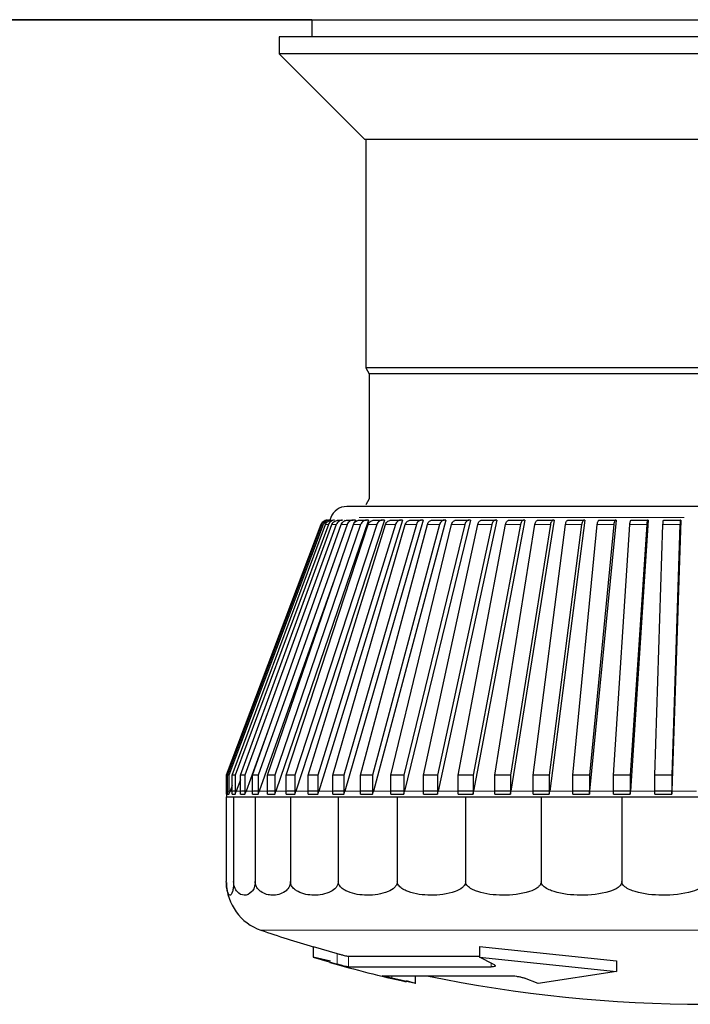
# Model space of a CAD drawing. Units: millimetres. Extents: x 54 to 371, y 9 to 280.
# Drawn here: x 176 to 177, y 9 to 10 of the extents above; entities that cross this region are included whole.
import ezdxf

# ---------------------------------------------------------------- set-up
doc = ezdxf.new("R2010")
doc.units = ezdxf.units.MM

msp = doc.modelspace()

# ---------------------------------------------------------------- linework, layer by layer
at = {"color": 7, "linetype": 'Continuous', "lineweight": 25}
for p, q in [((174.7403, 10.4122), (214.0603, 10.4122)), ((176.8403, 10.4121), (174.7701, 10.4121)), ((176.8403, 10.4122), (176.8403, 10.3872)), ((176.7928, 10.3872), (176.7928, 10.3622)), ((178.0378, 10.3872), (176.7928, 10.3872)), ((176.7928, 10.3622), (176.9178, 10.2372)), ((178.0378, 10.3622), (176.7928, 10.3622)), ((177.9128, 10.2372), (176.9178, 10.2372)), ((176.9191, 10.2372), (176.9191, 9.9032)), ((176.9191, 9.9032), (176.9241, 9.8945)), ((177.9116, 9.9032), (176.9191, 9.9032)), ((176.9241, 9.8945), (176.9241, 9.7118)), ((177.9066, 9.8945), (176.9241, 9.8945)), ((177.9392, 9.7007), (176.8914, 9.7007)), ((176.9241, 9.7118), (176.9191, 9.7032)), ((176.8681, 9.6845), (176.8666, 9.6807)), ((176.8536, 9.6742), (176.7153, 9.3082)), ((176.8538, 9.6742), (176.7154, 9.3082)), ((176.717, 9.3082), (176.8548, 9.6742)), ((176.857, 9.6742), (176.7192, 9.3082)), ((176.7239, 9.3082), (176.8601, 9.6742)), ((176.8645, 9.6742), (176.7282, 9.3082)), ((176.7361, 9.3082), (176.8697, 9.6742)), ((176.8761, 9.6742), (176.7425, 9.3082)), ((176.7534, 9.3082), (176.8833, 9.6742)), ((176.8919, 9.6742), (176.7619, 9.3082)), ((176.7757, 9.3082), (176.9011, 9.6742)), ((176.9117, 9.6742), (176.7863, 9.3082)), ((176.9234, 9.6807), (176.7878, 9.2845)), ((176.803, 9.3082), (176.9227, 9.6742)), ((176.9352, 9.6742), (176.8155, 9.3082)), ((176.9465, 9.6807), (176.8169, 9.2845)), ((176.8348, 9.3082), (176.9481, 9.6742)), ((176.9625, 9.6742), (176.8492, 9.3082)), ((176.9731, 9.6807), (176.8505, 9.2845)), ((176.8541, 9.6754), (176.8536, 9.6742)), ((176.863, 9.6807), (176.8622, 9.6807)), ((176.8711, 9.3082), (176.9771, 9.6742)), ((176.8787, 9.6807), (176.8852, 9.6807)), ((176.9932, 9.6742), (176.8872, 9.3082)), ((176.8887, 9.6807), (176.8883, 9.6797)), ((177.0031, 9.6807), (176.8885, 9.2845)), ((176.8921, 9.6807), (176.9007, 9.6807)), ((176.9041, 9.6807), (176.9007, 9.6807)), ((176.9041, 9.6807), (176.9029, 9.6774)), ((176.9096, 9.6807), (176.9201, 9.6807)), ((176.9116, 9.3082), (177.0094, 9.6742)), ((176.9234, 9.6807), (176.9201, 9.6807)), ((177.0271, 9.6742), (176.9293, 9.3082)), ((177.0363, 9.6807), (176.9304, 9.2845)), ((176.9308, 9.6807), (176.9433, 9.6807)), ((176.9465, 9.6807), (176.9433, 9.6807)), ((176.9558, 9.6807), (176.9701, 9.6807)), ((176.9559, 9.3082), (177.0448, 9.6742)), ((176.9731, 9.6807), (176.9701, 9.6807)), ((177.0639, 9.6742), (176.975, 9.3082)), ((177.0723, 9.6807), (176.9761, 9.2845)), ((176.9843, 9.6807), (177.0003, 9.6807)), ((177.0031, 9.6807), (177.0003, 9.6807)), ((177.0036, 9.3082), (177.083, 9.6742)), ((177.016, 9.6807), (177.0337, 9.6807)), ((177.1035, 9.6742), (177.0241, 9.3082)), ((177.1109, 9.6807), (177.0251, 9.2845)), ((177.0363, 9.6807), (177.0337, 9.6807)), ((177.0508, 9.6807), (177.0699, 9.6807)), ((177.0546, 9.3082), (177.1237, 9.6742)), ((177.0723, 9.6807), (177.0699, 9.6807)), ((177.1454, 9.6742), (177.0762, 9.3082)), ((177.1519, 9.6807), (177.077, 9.2845)), ((177.0883, 9.6807), (177.1088, 9.6807)), ((177.1082, 9.3082), (177.1667, 9.6742)), ((177.1109, 9.6807), (177.1088, 9.6807)), ((177.1284, 9.6807), (177.15, 9.6807)), ((177.1893, 9.6742), (177.1309, 9.3082)), ((177.1948, 9.6807), (177.1316, 9.2845)), ((177.1519, 9.6807), (177.15, 9.6807)), ((177.1642, 9.3082), (177.2115, 9.6742)), ((177.1706, 9.6807), (177.1933, 9.6807)), ((177.235, 9.6742), (177.1877, 9.3082)), ((177.2394, 9.6807), (177.1883, 9.2845)), ((177.1948, 9.6807), (177.1933, 9.6807)), ((177.2147, 9.6807), (177.2382, 9.6807)), ((177.2221, 9.3082), (177.2579, 9.6742)), ((177.2394, 9.6807), (177.2382, 9.6807)), ((177.2821, 9.6742), (177.2463, 9.3082)), ((177.2854, 9.6807), (177.2467, 9.2845)), ((177.2603, 9.6807), (177.2845, 9.6807)), ((177.2815, 9.3082), (177.3055, 9.6742)), ((177.2854, 9.6807), (177.2845, 9.6807)), ((177.3301, 9.6742), (177.3061, 9.3082)), ((177.3324, 9.6807), (177.3064, 9.2845)), ((177.3071, 9.6807), (177.3317, 9.6807)), ((177.3324, 9.6807), (177.3317, 9.6807)), ((177.3419, 9.3082), (177.3539, 9.6742)), ((177.3547, 9.6807), (177.3797, 9.6807)), ((177.3788, 9.6742), (177.3668, 9.3082)), ((177.38, 9.6807), (177.3669, 9.2845)), ((177.38, 9.6807), (177.3797, 9.6807)), ((176.8813, 9.6165), (176.7634, 9.2845)), ((176.7762, 9.3724), (176.7441, 9.2845)), ((176.7153, 9.3082), (176.7153, 9.2803)), ((176.7154, 9.3082), (176.7153, 9.3082)), ((176.7154, 9.3082), (176.7154, 9.2803)), ((176.7192, 9.3082), (176.717, 9.3082)), ((176.717, 9.2803), (176.717, 9.3082)), ((176.7192, 9.3082), (176.7192, 9.2803)), ((176.7282, 9.3082), (176.7239, 9.3082)), ((176.7239, 9.2803), (176.7239, 9.3082)), ((176.7282, 9.3082), (176.7282, 9.2803)), ((176.7361, 9.3012), (176.7298, 9.2845)), ((176.7425, 9.3082), (176.7361, 9.3082)), ((176.7361, 9.2803), (176.7361, 9.3082)), ((176.7425, 9.3082), (176.7425, 9.2803)), ((176.7619, 9.3082), (176.7534, 9.3082)), ((176.7534, 9.2803), (176.7534, 9.3082)), ((176.7619, 9.3082), (176.7619, 9.2803)), ((176.7863, 9.3082), (176.7757, 9.3082)), ((176.7757, 9.2803), (176.7757, 9.3082)), ((176.7863, 9.3082), (176.7863, 9.2803)), ((176.8155, 9.3082), (176.803, 9.3082)), ((176.803, 9.2803), (176.803, 9.3082)), ((176.8155, 9.3082), (176.8155, 9.2803)), ((176.8492, 9.3082), (176.8348, 9.3082)), ((176.8348, 9.2803), (176.8348, 9.3082)), ((176.8492, 9.3082), (176.8492, 9.2803)), ((176.8872, 9.3082), (176.8711, 9.3082)), ((176.8711, 9.2803), (176.8711, 9.3082)), ((176.8872, 9.3082), (176.8872, 9.2803)), ((176.9293, 9.3082), (176.9116, 9.3082)), ((176.9116, 9.2803), (176.9116, 9.3082)), ((176.9293, 9.3082), (176.9293, 9.2803)), ((176.975, 9.3082), (176.9559, 9.3082)), ((176.9559, 9.2803), (176.9559, 9.3082)), ((176.975, 9.3082), (176.975, 9.2803)), ((177.0241, 9.3082), (177.0036, 9.3082)), ((177.0036, 9.2803), (177.0036, 9.3082)), ((177.0241, 9.3082), (177.0241, 9.2803)), ((177.0762, 9.3082), (177.0546, 9.3082)), ((177.0546, 9.2803), (177.0546, 9.3082)), ((177.0762, 9.3082), (177.0762, 9.2803)), ((177.1309, 9.3082), (177.1082, 9.3082)), ((177.1082, 9.2803), (177.1082, 9.3082)), ((177.1309, 9.3082), (177.1309, 9.2803)), ((177.1877, 9.3082), (177.1642, 9.3082)), ((177.1642, 9.2803), (177.1642, 9.3082)), ((177.1877, 9.3082), (177.1877, 9.2803)), ((177.2463, 9.3082), (177.2221, 9.3082)), ((177.2221, 9.2803), (177.2221, 9.3082)), ((177.2463, 9.3082), (177.2463, 9.2803)), ((177.3061, 9.3082), (177.2815, 9.3082)), ((177.2815, 9.2803), (177.2815, 9.3082)), ((177.3061, 9.3082), (177.3061, 9.2803)), ((177.3668, 9.3082), (177.3419, 9.3082)), ((177.3419, 9.2803), (177.3419, 9.3082)), ((177.3668, 9.3082), (177.3668, 9.2803)), ((176.7154, 9.2803), (176.717, 9.2844)), ((176.7171, 9.2845), (176.7169, 9.2845)), ((176.7192, 9.2803), (176.7208, 9.2845)), ((176.7239, 9.2928), (176.7208, 9.2845)), ((176.7298, 9.2845), (176.7255, 9.2845)), ((176.7282, 9.2803), (176.7298, 9.2845)), ((176.7441, 9.2845), (176.7376, 9.2845)), ((176.7425, 9.2803), (176.7441, 9.2845)), ((176.7634, 9.2845), (176.7549, 9.2845)), ((176.7619, 9.2803), (176.7634, 9.2845)), ((176.7878, 9.2845), (176.7772, 9.2845)), ((176.7863, 9.2803), (176.7878, 9.2845)), ((176.8169, 9.2845), (176.8044, 9.2845)), ((176.8155, 9.2803), (176.8169, 9.2845)), ((176.8505, 9.2845), (176.8362, 9.2845)), ((176.8492, 9.2803), (176.8505, 9.2845)), ((176.8885, 9.2845), (176.8724, 9.2845)), ((176.8872, 9.2803), (176.8885, 9.2845)), ((176.9304, 9.2845), (176.9127, 9.2845)), ((176.9293, 9.2803), (176.9304, 9.2845)), ((176.9761, 9.2845), (176.9569, 9.2845)), ((176.975, 9.2803), (176.9761, 9.2845)), ((177.0251, 9.2845), (177.0046, 9.2845)), ((177.0241, 9.2803), (177.0251, 9.2845)), ((177.077, 9.2845), (177.0554, 9.2845)), ((177.0762, 9.2803), (177.077, 9.2845)), ((177.1316, 9.2845), (177.1089, 9.2845)), ((177.1309, 9.2803), (177.1316, 9.2845)), ((177.1883, 9.2845), (177.1648, 9.2845)), ((177.1877, 9.2803), (177.1883, 9.2845)), ((177.2467, 9.2845), (177.2225, 9.2845)), ((177.2463, 9.2803), (177.2467, 9.2845)), ((177.3064, 9.2845), (177.2818, 9.2845)), ((177.3061, 9.2803), (177.3064, 9.2845)), ((177.3669, 9.2845), (177.342, 9.2845)), ((177.3668, 9.2803), (177.3669, 9.2845)), ((176.7153, 9.2803), (176.7154, 9.2803)), ((176.726, 9.2757), (176.7153, 9.2757)), ((176.7153, 9.2757), (176.7153, 9.1525)), ((176.717, 9.2803), (176.7192, 9.2803)), ((176.7239, 9.2803), (176.7282, 9.2803)), ((176.7575, 9.2757), (176.726, 9.2757)), ((176.726, 9.2757), (176.726, 9.1525)), ((176.7361, 9.2803), (176.7425, 9.2803)), ((176.7534, 9.2803), (176.7619, 9.2803)), ((176.8091, 9.2757), (176.7575, 9.2757)), ((176.7575, 9.2757), (176.7575, 9.1525)), ((176.7757, 9.2803), (176.7863, 9.2803)), ((176.803, 9.2803), (176.8155, 9.2803)), ((176.8791, 9.2757), (176.8091, 9.2757)), ((176.8091, 9.2757), (176.8091, 9.1525)), ((176.8348, 9.2803), (176.8492, 9.2803)), ((176.8711, 9.2803), (176.8872, 9.2803)), ((176.9654, 9.2757), (176.8791, 9.2757)), ((176.8791, 9.2757), (176.8791, 9.1525)), ((176.9116, 9.2803), (176.9293, 9.2803)), ((176.9559, 9.2803), (176.975, 9.2803)), ((177.0653, 9.2757), (176.9654, 9.2757)), ((176.9654, 9.2757), (176.9654, 9.1525)), ((177.0036, 9.2803), (177.0241, 9.2803)), ((177.0546, 9.2803), (177.0762, 9.2803)), ((177.1759, 9.2757), (177.0653, 9.2757)), ((177.0653, 9.2757), (177.0653, 9.1525)), ((177.1082, 9.2803), (177.1309, 9.2803)), ((177.1642, 9.2803), (177.1877, 9.2803)), ((177.2938, 9.2757), (177.1759, 9.2757)), ((177.1759, 9.2757), (177.1759, 9.1525)), ((177.2221, 9.2803), (177.2463, 9.2803)), ((177.2815, 9.2803), (177.3061, 9.2803)), ((177.2938, 9.2757), (177.2938, 9.1525)), ((177.4153, 9.2757), (177.2938, 9.2757)), ((177.3419, 9.2803), (177.3668, 9.2803)), ((176.8425, 9.0576), (176.8776, 9.0474)), ((176.8425, 9.0576), (176.8425, 9.042)), ((177.0855, 9.0576), (177.2859, 9.0367)), ((177.0855, 9.0576), (177.0855, 9.042)), ((176.8676, 9.0362), (176.8425, 9.042)), ((176.8425, 9.042), (176.8776, 9.0318)), ((176.8938, 9.0433), (177.0855, 9.0433)), ((177.0855, 9.042), (177.2859, 9.0212)), ((177.1057, 9.0318), (177.0855, 9.042)), ((176.8938, 9.0278), (177.1024, 9.0278)), ((177.2859, 9.0367), (177.2859, 9.0212)), ((176.9437, 9.015), (177.1303, 9.015)), ((176.9437, 9.0149), (176.9437, 9.015)), ((176.9919, 9.0035), (176.9573, 9.0113)), ((176.9919, 9.0035), (176.9919, 9.015)), ((177.1716, 9.0035), (177.1516, 9.0113)), ((177.2859, 9.0212), (177.1716, 9.0035)), ((176.9919, 9.0035), (176.9786, 9.0075))]:
    msp.add_line(p, q, dxfattribs=at)
at = {"color": 7, "linetype": 'Continuous', "lineweight": 18}
for p, q in [((177.385, 9.6845), (176.9097, 9.6845)), ((176.8538, 9.6742), (176.8536, 9.6742)), ((176.8645, 9.6742), (176.8601, 9.6742)), ((176.8761, 9.6742), (176.8697, 9.6742)), ((176.8919, 9.6742), (176.8833, 9.6742)), ((176.9117, 9.6742), (176.9011, 9.6742)), ((176.9352, 9.6742), (176.9227, 9.6742)), ((176.9625, 9.6742), (176.9481, 9.6742)), ((176.9932, 9.6742), (176.9771, 9.6742)), ((177.0271, 9.6742), (177.0094, 9.6742)), ((177.0639, 9.6742), (177.0448, 9.6742)), ((177.1035, 9.6742), (177.083, 9.6742)), ((177.1454, 9.6742), (177.1237, 9.6742)), ((177.1893, 9.6742), (177.1667, 9.6742)), ((177.235, 9.6742), (177.2115, 9.6742)), ((177.2821, 9.6742), (177.2579, 9.6742)), ((177.3301, 9.6742), (177.3055, 9.6742)), ((177.3788, 9.6742), (177.3539, 9.6742)), ((176.7255, 9.2845), (176.7208, 9.2845)), ((176.7376, 9.2845), (176.7298, 9.2845)), ((176.7549, 9.2845), (176.7441, 9.2845)), ((176.7772, 9.2845), (176.7634, 9.2845)), ((176.8044, 9.2845), (176.7878, 9.2845)), ((176.8362, 9.2845), (176.8169, 9.2845)), ((176.8724, 9.2845), (176.8505, 9.2845)), ((176.9127, 9.2845), (176.8885, 9.2845)), ((176.9569, 9.2845), (176.9304, 9.2845)), ((177.0046, 9.2845), (176.9761, 9.2845)), ((177.0554, 9.2845), (177.0251, 9.2845)), ((177.1089, 9.2845), (177.077, 9.2845)), ((177.1648, 9.2845), (177.1316, 9.2845)), ((177.2225, 9.2845), (177.1883, 9.2845)), ((177.2818, 9.2845), (177.2467, 9.2845)), ((177.342, 9.2845), (177.3064, 9.2845)), ((177.4028, 9.2845), (177.3669, 9.2845)), ((178.0647, 9.0815), (176.766, 9.0815)), ((176.8776, 9.0318), (176.8776, 9.0474)), ((176.8938, 9.0433), (176.8938, 9.0278)), ((177.1024, 9.0278), (177.1024, 9.0335)), ((176.9573, 9.015), (176.9573, 9.0113))]:
    msp.add_line(p, q, dxfattribs=at)
at = {"color": 7, "linetype": 'Continuous', "lineweight": 25}
for centre, radius, start, end in [((176.8914, 9.6757), 0.025, 90, 159.3046), ((176.7403, 9.2757), 0.025, 159.3046, 180), ((176.7903, 9.1525), 0.075, 181.1539, 251.0541), ((177.4153, 10.9732), 2, 251.0541, 253.3571), ((177.4153, 10.9732), 2.015, 254.207, 257.4729), ((177.4153, 10.9732), 2, 258.2672, 281.7328)]:
    msp.add_arc(centre, radius, start, end, dxfattribs=at)
for points, knots in [([(176.8631, 9.6807), (176.862, 9.6806), (176.8597, 9.6804), (176.8567, 9.6786), (176.8547, 9.6764), (176.854, 9.6748), (176.8538, 9.6742)], [0, 0, 0, 0, 0.278863, 0.5577271, 0.836558, 1, 1, 1, 1]), ([(176.8548, 9.6742), (176.8553, 9.6752), (176.8563, 9.6773), (176.859, 9.6794), (176.8617, 9.6805), (176.8635, 9.6806), (176.8641, 9.6807)], [0, 0, 0, 0, 0.278741, 0.557481, 0.836269, 1, 1, 1, 1]), ([(176.8663, 9.6807), (176.8652, 9.6806), (176.8629, 9.6804), (176.86, 9.6786), (176.858, 9.6764), (176.8572, 9.6748), (176.857, 9.6742)], [0, 0, 0, 0, 0.278863, 0.557727, 0.836558, 1, 1, 1, 1]), ([(176.8601, 9.6742), (176.8606, 9.6752), (176.8616, 9.6773), (176.8642, 9.6794), (176.8669, 9.6805), (176.8687, 9.6806), (176.8693, 9.6807)], [0, 0, 0, 0, 0.278741, 0.557481, 0.836269, 1, 1, 1, 1]), ([(176.8737, 9.6807), (176.8726, 9.6806), (176.8703, 9.6804), (176.8674, 9.6786), (176.8654, 9.6764), (176.8647, 9.6748), (176.8645, 9.6742)], [0, 0, 0, 0, 0.278863, 0.5577271, 0.836558, 1, 1, 1, 1]), ([(176.8697, 9.6742), (176.8701, 9.6752), (176.8711, 9.6773), (176.8737, 9.6794), (176.8763, 9.6805), (176.8781, 9.6806), (176.8787, 9.6807)], [0, 0, 0, 0, 0.2787415, 0.557481, 0.8362693, 1, 1, 1, 1]), ([(176.8852, 9.6807), (176.8841, 9.6806), (176.8819, 9.6804), (176.879, 9.6786), (176.8771, 9.6764), (176.8764, 9.6748), (176.8761, 9.6742)], [0, 0, 0, 0, 0.278863, 0.557727, 0.836558, 1, 1, 1, 1]), ([(176.8833, 9.6742), (176.8838, 9.6752), (176.8848, 9.6773), (176.8873, 9.6794), (176.8898, 9.6805), (176.8915, 9.6806), (176.8921, 9.6807)], [0, 0, 0, 0, 0.278741, 0.557481, 0.836269, 1, 1, 1, 1]), ([(176.9007, 9.6807), (176.8996, 9.6806), (176.8975, 9.6804), (176.8947, 9.6786), (176.8928, 9.6764), (176.8921, 9.6748), (176.8919, 9.6742)], [0, 0, 0, 0, 0.278863, 0.557727, 0.836558, 1, 1, 1, 1]), ([(176.9011, 9.6742), (176.9015, 9.6752), (176.9024, 9.6773), (176.9049, 9.6794), (176.9074, 9.6805), (176.909, 9.6806), (176.9096, 9.6807)], [0, 0, 0, 0, 0.278741, 0.557481, 0.836269, 1, 1, 1, 1]), ([(176.9201, 9.6807), (176.9191, 9.6806), (176.9171, 9.6804), (176.9144, 9.6786), (176.9126, 9.6764), (176.9119, 9.6748), (176.9117, 9.6742)], [0, 0, 0, 0, 0.278863, 0.557727, 0.836558, 1, 1, 1, 1]), ([(176.9227, 9.6742), (176.9232, 9.6752), (176.924, 9.6773), (176.9264, 9.6794), (176.9287, 9.6805), (176.9303, 9.6806), (176.9308, 9.6807)], [0, 0, 0, 0, 0.278741, 0.557481, 0.836269, 1, 1, 1, 1]), ([(176.9433, 9.6807), (176.9424, 9.6806), (176.9404, 9.6804), (176.9378, 9.6786), (176.9361, 9.6764), (176.9355, 9.6748), (176.9352, 9.6742)], [0, 0, 0, 0, 0.278863, 0.557727, 0.836558, 1, 1, 1, 1]), ([(176.9481, 9.6742), (176.9486, 9.6752), (176.9494, 9.6773), (176.9516, 9.6794), (176.9538, 9.6805), (176.9553, 9.6806), (176.9558, 9.6807)], [0, 0, 0, 0, 0.278741, 0.557481, 0.836269, 1, 1, 1, 1]), ([(176.9701, 9.6807), (176.9692, 9.6806), (176.9674, 9.6804), (176.9649, 9.6786), (176.9633, 9.6764), (176.9627, 9.6748), (176.9625, 9.6742)], [0, 0, 0, 0, 0.278863, 0.5577271, 0.836558, 1, 1, 1, 1]), ([(176.9771, 9.6742), (176.9775, 9.6752), (176.9783, 9.6773), (176.9803, 9.6794), (176.9824, 9.6805), (176.9838, 9.6806), (176.9843, 9.6807)], [0, 0, 0, 0, 0.278741, 0.557481, 0.836269, 1, 1, 1, 1]), ([(177.0003, 9.6807), (176.9995, 9.6806), (176.9978, 9.6804), (176.9955, 9.6786), (176.9939, 9.6764), (176.9934, 9.6748), (176.9932, 9.6742)], [0, 0, 0, 0, 0.278863, 0.557727, 0.836558, 1, 1, 1, 1]), ([(177.0094, 9.6742), (177.0097, 9.6752), (177.0105, 9.6773), (177.0123, 9.6794), (177.0143, 9.6805), (177.0155, 9.6806), (177.016, 9.6807)], [0, 0, 0, 0, 0.278741, 0.557481, 0.836269, 1, 1, 1, 1]), ([(177.0337, 9.6807), (177.0329, 9.6806), (177.0313, 9.6804), (177.0292, 9.6786), (177.0278, 9.6764), (177.0273, 9.6748), (177.0271, 9.6742)], [0, 0, 0, 0, 0.278863, 0.557727, 0.836558, 1, 1, 1, 1]), ([(177.0448, 9.6742), (177.0451, 9.6752), (177.0457, 9.6773), (177.0475, 9.6794), (177.0492, 9.6805), (177.0504, 9.6806), (177.0508, 9.6807)], [0, 0, 0, 0, 0.278741, 0.557481, 0.836269, 1, 1, 1, 1]), ([(177.0699, 9.6807), (177.0692, 9.6806), (177.0678, 9.6804), (177.0659, 9.6786), (177.0646, 9.6764), (177.0641, 9.6748), (177.0639, 9.6742)], [0, 0, 0, 0, 0.278863, 0.557727, 0.836558, 1, 1, 1, 1]), ([(177.083, 9.6742), (177.0833, 9.6752), (177.0838, 9.6773), (177.0854, 9.6794), (177.087, 9.6805), (177.088, 9.6806), (177.0883, 9.6807)], [0, 0, 0, 0, 0.278741, 0.557481, 0.836269, 1, 1, 1, 1]), ([(177.1088, 9.6807), (177.1082, 9.6806), (177.1069, 9.6804), (177.1052, 9.6786), (177.104, 9.6764), (177.1036, 9.6748), (177.1035, 9.6742)], [0, 0, 0, 0, 0.278863, 0.557727, 0.836558, 1, 1, 1, 1]), ([(177.1237, 9.6742), (177.124, 9.6752), (177.1245, 9.6773), (177.1258, 9.6794), (177.1272, 9.6805), (177.1281, 9.6806), (177.1284, 9.6807)], [0, 0, 0, 0, 0.278741, 0.557481, 0.836269, 1, 1, 1, 1]), ([(177.15, 9.6807), (177.1495, 9.6806), (177.1484, 9.6804), (177.1469, 9.6786), (177.1459, 9.6764), (177.1455, 9.6748), (177.1454, 9.6742)], [0, 0, 0, 0, 0.278863, 0.5577271, 0.836558, 1, 1, 1, 1]), ([(177.1667, 9.6742), (177.1669, 9.6752), (177.1673, 9.6773), (177.1684, 9.6794), (177.1696, 9.6805), (177.1703, 9.6806), (177.1706, 9.6807)], [0, 0, 0, 0, 0.278741, 0.557481, 0.836269, 1, 1, 1, 1]), ([(177.1933, 9.6807), (177.1928, 9.6806), (177.1919, 9.6804), (177.1906, 9.6786), (177.1897, 9.6764), (177.1894, 9.6748), (177.1893, 9.6742)], [0, 0, 0, 0, 0.278863, 0.557727, 0.836558, 1, 1, 1, 1]), ([(177.2115, 9.6742), (177.2117, 9.6752), (177.212, 9.6773), (177.2129, 9.6794), (177.2139, 9.6805), (177.2145, 9.6806), (177.2147, 9.6807)], [0, 0, 0, 0, 0.278741, 0.557481, 0.836269, 1, 1, 1, 1]), ([(177.2382, 9.6807), (177.2378, 9.6806), (177.237, 9.6804), (177.236, 9.6786), (177.2353, 9.6764), (177.2351, 9.6748), (177.235, 9.6742)], [0, 0, 0, 0, 0.278863, 0.557727, 0.836558, 1, 1, 1, 1]), ([(177.2579, 9.6742), (177.258, 9.6752), (177.2583, 9.6773), (177.259, 9.6794), (177.2597, 9.6805), (177.2602, 9.6806), (177.2603, 9.6807)], [0, 0, 0, 0, 0.278741, 0.557481, 0.836269, 1, 1, 1, 1]), ([(177.2845, 9.6807), (177.2842, 9.6806), (177.2836, 9.6804), (177.2828, 9.6786), (177.2823, 9.6764), (177.2821, 9.6748), (177.2821, 9.6742)], [0, 0, 0, 0, 0.278863, 0.557727, 0.836558, 1, 1, 1, 1]), ([(177.3055, 9.6742), (177.3056, 9.6752), (177.3058, 9.6773), (177.3062, 9.6794), (177.3067, 9.6805), (177.307, 9.6806), (177.3071, 9.6807)], [0, 0, 0, 0, 0.2787415, 0.557481, 0.8362693, 1, 1, 1, 1]), ([(177.3317, 9.6807), (177.3316, 9.6806), (177.3312, 9.6804), (177.3306, 9.6786), (177.3303, 9.6764), (177.3302, 9.6748), (177.3301, 9.6742)], [0, 0, 0, 0, 0.278863, 0.557727, 0.836558, 1, 1, 1, 1]), ([(177.3539, 9.6742), (177.354, 9.6752), (177.3541, 9.6773), (177.3543, 9.6794), (177.3545, 9.6805), (177.3547, 9.6806), (177.3547, 9.6807)], [0, 0, 0, 0, 0.278741, 0.557481, 0.836269, 1, 1, 1, 1]), ([(177.3797, 9.6807), (177.3796, 9.6806), (177.3794, 9.6804), (177.3791, 9.6786), (177.3789, 9.6764), (177.3789, 9.6748), (177.3788, 9.6742)], [0, 0, 0, 0, 0.278863, 0.5577271, 0.836558, 1, 1, 1, 1]), ([(176.726, 9.1525), (176.726, 9.1517), (176.7259, 9.1499), (176.7258, 9.1468), (176.7253, 9.1419), (176.7235, 9.1342), (176.7206, 9.1314), (176.7179, 9.1342), (176.7163, 9.1405), (176.7158, 9.1438), (176.7155, 9.1474), (176.7153, 9.15), (176.7153, 9.1518), (176.7153, 9.1525)], [0, 0, 0, 0, 0.017661, 0.040179, 0.078551, 0.185332, 0.510913, 0.810706, 0.869089, 0.934577, 0.960188, 0.986069, 1, 1, 1, 1]), ([(176.7575, 9.1525), (176.7575, 9.1517), (176.7575, 9.1499), (176.757, 9.1468), (176.7555, 9.1419), (176.7502, 9.1342), (176.7417, 9.1314), (176.7336, 9.1342), (176.729, 9.1405), (176.7274, 9.1438), (176.7264, 9.1474), (176.726, 9.15), (176.726, 9.1518), (176.726, 9.1525)], [0, 0, 0, 0, 0.017661, 0.040179, 0.078551, 0.185332, 0.510913, 0.810706, 0.869089, 0.934577, 0.960188, 0.986069, 1, 1, 1, 1]), ([(176.8091, 9.1525), (176.8091, 9.1517), (176.809, 9.1499), (176.8082, 9.1468), (176.8057, 9.1419), (176.7972, 9.1342), (176.7832, 9.1314), (176.7701, 9.1342), (176.7625, 9.1405), (176.7599, 9.1438), (176.7583, 9.1474), (176.7576, 9.15), (176.7576, 9.1518), (176.7575, 9.1525)], [0, 0, 0, 0, 0.017661, 0.040179, 0.078551, 0.185332, 0.510913, 0.810706, 0.869089, 0.934577, 0.960188, 0.986069, 1, 1, 1, 1]), ([(176.8791, 9.1525), (176.879, 9.1517), (176.8789, 9.1499), (176.8778, 9.1468), (176.8745, 9.1419), (176.8629, 9.1342), (176.8439, 9.1314), (176.8261, 9.1342), (176.8158, 9.1405), (176.8123, 9.1438), (176.8101, 9.1474), (176.8092, 9.15), (176.8091, 9.1518), (176.8091, 9.1525)], [0, 0, 0, 0, 0.017661, 0.040179, 0.078551, 0.185332, 0.510913, 0.810706, 0.869089, 0.934577, 0.960188, 0.986069, 1, 1, 1, 1]), ([(176.9654, 9.1525), (176.9653, 9.1517), (176.9652, 9.1499), (176.9638, 9.1468), (176.9597, 9.1419), (176.9454, 9.1342), (176.922, 9.1314), (176.9, 9.1342), (176.8873, 9.1405), (176.883, 9.1438), (176.8804, 9.1474), (176.8793, 9.15), (176.8791, 9.1518), (176.8791, 9.1525)], [0, 0, 0, 0, 0.0176614, 0.0401785, 0.0785507, 0.1853325, 0.5109133, 0.8107062, 0.8690885, 0.9345767, 0.960188, 0.986069, 1, 1, 1, 1]), ([(177.0653, 9.1525), (177.0653, 9.1517), (177.0651, 9.1499), (177.0635, 9.1468), (177.0587, 9.1419), (177.0422, 9.1342), (177.0151, 9.1314), (176.9896, 9.1342), (176.9749, 9.1405), (176.9699, 9.1438), (176.9668, 9.1474), (176.9656, 9.15), (176.9654, 9.1518), (176.9654, 9.1525)], [0, 0, 0, 0, 0.017661, 0.040179, 0.078551, 0.185332, 0.510913, 0.810706, 0.869089, 0.934577, 0.960188, 0.986069, 1, 1, 1, 1]), ([(177.1759, 9.1525), (177.1758, 9.1517), (177.1756, 9.1499), (177.1739, 9.1468), (177.1686, 9.1419), (177.1503, 9.1342), (177.1204, 9.1314), (177.0922, 9.1342), (177.0759, 9.1405), (177.0704, 9.1438), (177.0669, 9.1474), (177.0655, 9.15), (177.0654, 9.1518), (177.0653, 9.1525)], [0, 0, 0, 0, 0.017661, 0.040179, 0.078551, 0.185332, 0.510913, 0.810706, 0.869089, 0.934577, 0.960188, 0.986069, 1, 1, 1, 1]), ([(177.2938, 9.1525), (177.2937, 9.1517), (177.2935, 9.1499), (177.2916, 9.1468), (177.286, 9.1419), (177.2665, 9.1342), (177.2346, 9.1314), (177.2045, 9.1342), (177.1871, 9.1405), (177.1813, 9.1438), (177.1776, 9.1474), (177.1761, 9.15), (177.176, 9.1518), (177.1759, 9.1525)], [0, 0, 0, 0, 0.0176614, 0.0401785, 0.0785507, 0.1853325, 0.5109133, 0.8107062, 0.8690885, 0.9345767, 0.960188, 0.986069, 1, 1, 1, 1]), ([(177.4153, 9.1525), (177.4152, 9.1517), (177.415, 9.1499), (177.4131, 9.1468), (177.4073, 9.1419), (177.3872, 9.1342), (177.3543, 9.1314), (177.3233, 9.1342), (177.3054, 9.1405), (177.2993, 9.1438), (177.2956, 9.1474), (177.294, 9.15), (177.2938, 9.1518), (177.2938, 9.1525)], [0, 0, 0, 0, 0.017661, 0.040179, 0.078551, 0.185332, 0.510913, 0.810706, 0.869089, 0.934577, 0.960188, 0.986069, 1, 1, 1, 1]), ([(176.8776, 9.0474), (176.8793, 9.0469), (176.8828, 9.046), (176.8876, 9.0447), (176.8914, 9.0438), (176.8933, 9.0434), (176.8937, 9.0433), (176.8938, 9.0433)], [0, 0, 0, 0, 0.229027, 0.458207, 0.682812, 0.89912, 1, 1, 1, 1]), ([(176.8938, 9.0278), (176.8935, 9.0278), (176.8928, 9.0279), (176.8898, 9.0286), (176.8858, 9.0296), (176.8815, 9.0307), (176.8787, 9.0315), (176.8776, 9.0318)], [0, 0, 0, 0, 0.208718, 0.417319, 0.629232, 0.848492, 1, 1, 1, 1]), ([(177.1057, 9.0318), (177.1066, 9.0314), (177.1083, 9.0304), (177.1087, 9.0291), (177.1073, 9.0282), (177.1049, 9.0278), (177.103, 9.0278), (177.1024, 9.0278)], [0, 0, 0, 0, 0.228859, 0.457869, 0.682384, 0.898735, 1, 1, 1, 1]), ([(176.9573, 9.0113), (176.9556, 9.0117), (176.9522, 9.0126), (176.9479, 9.0136), (176.9448, 9.0145), (176.9441, 9.0148), (176.9437, 9.0149)], [0, 0, 0, 0, 0.25302, 0.506137, 0.756244, 1, 1, 1, 1]), ([(177.1303, 9.015), (177.1318, 9.0149), (177.1346, 9.0149), (177.1396, 9.0143), (177.1445, 9.0134), (177.1488, 9.0124), (177.1507, 9.0117), (177.1516, 9.0113)], [0, 0, 0, 0, 0.203364, 0.406645, 0.612302, 0.823142, 1, 1, 1, 1])]:
    msp.add_open_spline(points, degree=3, knots=knots, dxfattribs=at)

doc.saveas('drawing.dxf')
